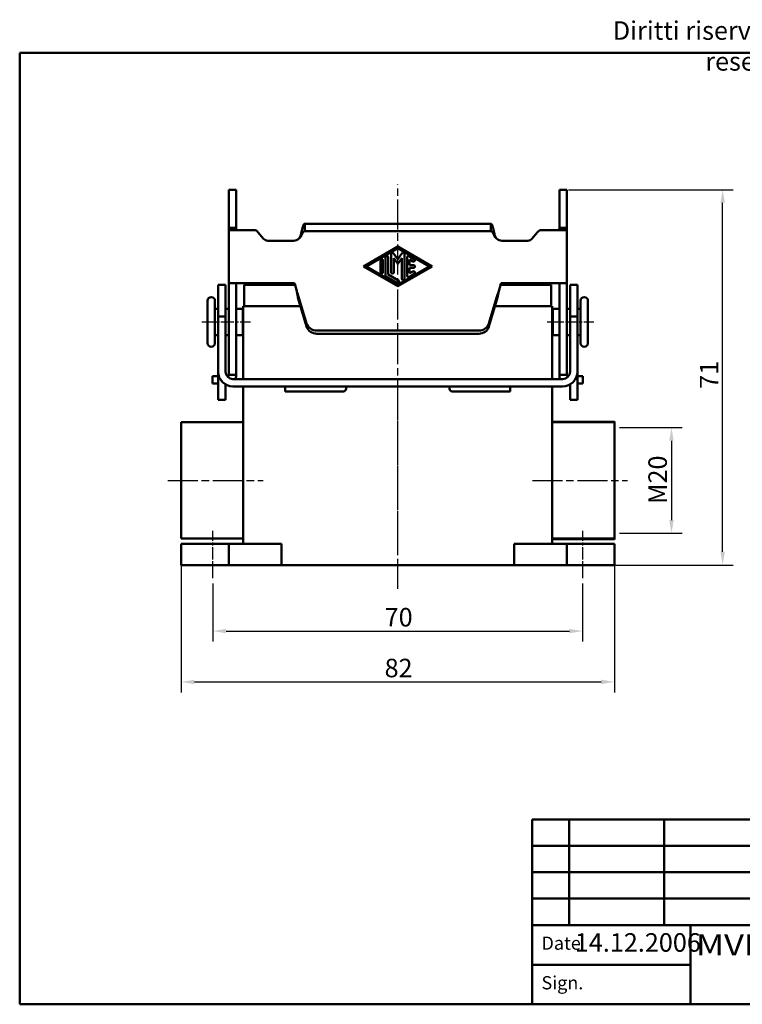
# Model space of a CAD drawing. Extents: x 10 to 287, y 10 to 210.
# Drawn here: x 10 to 147, y 10 to 196 of the extents above; entities that cross this region are included whole.
import ezdxf
from ezdxf.enums import TextEntityAlignment as Align

# ---------------------------------------------------------------- set-up
doc = ezdxf.new("R2010")
doc.units = 0
doc.linetypes.add('CHAIN', pattern=[0.3543, 0.2362, -0.0295, 0.0591, -0.0295])
doc.linetypes.add('DASH_DOT', pattern=[0.37, 0.24, -0.06, 0.01, -0.06])
for name, color, linetype, lineweight in [('Bemaßungen(TC_020513_DIN)', 7, 'Continuous', 25), ('Gewinde(TC_020513_DIN)', 7, 'Continuous', 25), ('Mittellinie(TC_020513_DIN)', 7, 'DASH_DOT', 25), ('Schraffur', 179, 'Continuous', 9), ('Sichtbare Kanten(TC_020513_DIN)', 7, 'Continuous', 50), ('Skizziergeometrie(ISO)', 7, 'Continuous', 50), ('Symbole(ISO)', 7, 'Continuous', 25)]:
    doc.layers.add(name, color=color, linetype=linetype, lineweight=lineweight)
doc.styles.add('Aktuell-BSI', font='ARIAL.TTF')
doc.styles.add('Kopie von TC 5 mm', font='ARIAL.TTF', dxfattribs={"width": 1.2})
doc.styles.add('TC 2_5 mm', font='ARIAL.TTF', dxfattribs={"width": 0.9})
doc.styles.add('TC 3_5 mm', font='ARIAL.TTF', dxfattribs={"width": 0.8})
doc.styles.add('TC 5 mm', font='ARIAL.TTF', dxfattribs={"width": 0.9})
doc.dimstyles.new('STANDARD-TC_020513_DIN', dxfattribs={"dimtxt": 3.5, "dimasz": 2.5, "dimexe": 2, "dimexo": 1, "dimgap": 0.8, "dimtad": 1, "dimrnd": 1e-08, "dimzin": 12, "dimtxsty": 'Aktuell-BSI', "dimcen": 0.09, "dimdle": 10, "dimclrd": 7, "dimclre": 7, "dimclrt": 7, "dimadec": 0, "dimazin": 3, "dimtfac": 1, "dimtmove": 0, "dimatfit": 3, "dimfxl": 1, "dimtolj": 1, "dimtzin": 0, "dimlwd": 25, "dimlwe": 25, "dimarcsym": 0})

# ---------------------------------------------------------------- blocks, each defined once
blk = doc.blocks.new('Ränder Ilme Rahmen A4 quer')
at = {"layer": 'Skizziergeometrie(ISO)'}
for p, q in [((10, 10), (10, 190)), ((10, 190), (287, 190)), ((10, 10), (287, 10))]:
    blk.add_line(p, q, dxfattribs=at)
at = {"layer": 'Symbole(ISO)', "color": 7, "insert": (148.5, 196), "char_height": 3.5, "attachment_point": 2, "style": 'TC 2_5 mm'}
blk.add_mtext('\\fISOCPEUR|b0|i0;\\H3.5000;    Diritti riservati     All rights reseved', dxfattribs=at)
blk = doc.blocks.new('Schriftfelder Ilme')
at = {"layer": 'Schraffur'}
h = blk.add_hatch(color=7, dxfattribs=at)
edge = h.paths.add_edge_path()
edge.add_line((188.66, 18.85), (187.48, 20.89))
edge.add_arc((187.25, 20.75), 0.265, 30, 180)
edge.add_line((186.99, 20.75), (186.99, 15.85))
edge.add_arc((187.32, 15.85), 0.333, 180, 360)
edge.add_line((187.66, 15.85), (187.66, 19.25))
edge.add_line((187.66, 19.25), (188.51, 17.77))
edge.add_arc((188.66, 17.85), 0.167, 210, 330)
edge.add_line((188.8, 17.77), (189.66, 19.25))
edge.add_line((189.66, 19.25), (189.66, 14.29))
edge.add_arc((189.99, 14.29), 0.333, 180, 360)
edge.add_line((190.32, 14.29), (190.32, 20.75))
edge.add_arc((190.06, 20.75), 0.265, 0, 150)
edge.add_line((189.83, 20.89), (188.66, 18.85))
h = blk.add_hatch(color=7, dxfattribs=at)
edge = h.paths.add_edge_path()
edge.add_arc((184.66, 19.15), 0.333, 0, 180)
edge.add_line((184.32, 19.15), (184.32, 15.85))
edge.add_arc((184.66, 15.85), 0.333, 180, 360)
edge.add_line((184.99, 15.85), (184.99, 19.15))
h = blk.add_hatch(color=7, dxfattribs=at)
edge = h.paths.add_edge_path()
edge.add_line((188.49, 14.02), (186.32, 15.27))
edge.add_line((186.32, 15.27), (186.32, 19.94))
edge.add_arc((185.99, 19.94), 0.333, 0, 180)
edge.add_line((185.66, 19.94), (185.66, 15.27))
edge.add_arc((186.32, 15.27), 0.667, 180, 240.0184)
edge.add_line((185.99, 14.69), (188.16, 13.44))
edge.add_arc((188.32, 13.73), 0.333, 240.0184, 420.0184)
h = blk.add_hatch(color=7, dxfattribs=at)
edge = h.paths.add_edge_path()
edge.add_arc((192.69, 15.85), 0.333, 299.9816, 479.9816)
edge.add_line((192.52, 16.14), (191.66, 15.63))
edge.add_line((191.66, 15.63), (191.66, 17.17))
edge.add_line((191.66, 17.17), (192.69, 17.17))
edge.add_arc((192.69, 17.5), 0.333, 270, 450)
edge.add_line((192.69, 17.83), (191.66, 17.83))
edge.add_line((191.66, 17.83), (191.66, 19.37))
edge.add_line((191.66, 19.37), (192.52, 18.87))
edge.add_arc((192.69, 19.15), 0.333, 240.0184, 420.0184)
edge.add_line((192.86, 19.44), (191.49, 20.23))
edge.add_arc((191.32, 19.94), 0.333, 60.0184, 180)
edge.add_line((190.99, 19.94), (190.99, 15.06))
edge.add_arc((191.32, 15.06), 0.333, 180, 299.9816)
edge.add_line((191.49, 14.77), (192.86, 15.56))
for p, q in [((186.99, 20.75), (186.99, 15.85)), ((188.66, 18.85), (187.48, 20.89)), ((189.83, 20.89), (188.66, 18.85)), ((190.32, 14.29), (190.32, 20.75)), ((184.32, 15.85, 10), (184.32, 19.15, 10)), ((184.99, 19.15, 10), (184.99, 15.85, 10)), ((185.66, 19.94), (185.66, 15.27)), ((186.32, 15.27), (186.32, 19.94)), ((187.66, 19.25), (188.51, 17.77)), ((187.66, 15.85), (187.66, 19.25)), ((188.8, 17.77), (189.66, 19.25)), ((189.66, 19.25), (189.66, 14.29)), ((190.99, 15.06, 10), (190.99, 19.94, 10)), ((191.49, 20.23, 10), (192.86, 19.44, 10)), ((191.66, 19.37, 10), (191.66, 17.83, 10)), ((192.52, 18.87, 10), (191.66, 19.37, 10)), ((191.66, 17.83, 10), (192.69, 17.83, 10)), ((191.66, 17.17, 10), (191.66, 15.63, 10)), ((192.69, 17.17, 10), (191.66, 17.17, 10)), ((188.49, 14.02), (186.32, 15.27)), ((192.86, 15.56, 10), (191.49, 14.77, 10)), ((191.66, 15.63, 10), (192.52, 16.14, 10)), ((185.99, 14.69), (188.16, 13.44))]:
    blk.add_line(p, q)
for centre, radius, start, end in [((187.25, 20.75), 0.265, 30, 180), ((190.06, 20.75), 0.265, 0, 150), ((184.66, 19.15, 10), 0.333, 0, 180), ((185.99, 19.94), 0.333, 0, 180), ((191.32, 19.94, 10), 0.333, 60.0184, 180), ((192.69, 19.15, 10), 0.333, 240.0184, 60.0184), ((188.66, 17.85), 0.167, 210, 330), ((192.69, 17.5, 10), 0.333, 270, 90), ((184.66, 15.85, 10), 0.333, 180, 0), ((186.32, 15.27), 0.667, 180, 240.0184), ((187.32, 15.85), 0.333, 180, 0), ((191.32, 15.06, 10), 0.333, 180, 299.9816), ((192.69, 15.85, 10), 0.333, 299.9816, 119.9816), ((188.32, 13.73), 0.333, 240.0184, 60.0184), ((189.99, 14.29), 0.333, 180, 0)]:
    blk.add_arc(centre, radius, start, end)
at = {"layer": 'Skizziergeometrie(ISO)'}
for p, q in [((19.98, 45), (199.98, 45)), ((19.98, 45), (19.98, 10)), ((26.98, 45), (26.98, 25)), ((44.98, 45), (44.98, 25)), ((19.98, 40), (199.98, 40)), ((19.98, 35), (199.98, 35)), ((19.98, 30), (199.98, 30)), ((19.98, 25), (199.98, 25)), ((49.98, 10), (49.98, 25)), ((159.98, 25), (159.98, 10)), ((177.33, 25), (177.33, 10)), ((180.24, 17.65), (188.66, 22.5)), ((188.66, 22.5), (197.07, 17.65)), ((186.99, 15.85), (186.99, 20.75)), ((187.48, 20.89), (188.66, 18.85)), ((189.83, 20.89), (188.66, 18.85)), ((190.32, 14.29), (190.32, 20.75)), ((184.32, 15.85), (184.32, 19.15)), ((184.99, 19.15), (184.99, 15.85)), ((185.66, 15.27), (185.66, 19.94)), ((186.32, 19.94), (186.32, 15.27)), ((187.66, 19.25), (187.66, 15.85)), ((188.51, 17.77), (187.66, 19.25)), ((189.66, 19.25), (188.8, 17.77)), ((189.66, 14.29), (189.66, 19.25)), ((190.99, 15.06), (190.99, 19.94)), ((191.49, 20.23), (192.86, 19.44)), ((191.66, 19.37), (191.66, 17.83)), ((192.52, 18.87), (191.66, 19.37)), ((19.98, 17.5), (49.98, 17.5)), ((188.66, 12.5), (180.24, 17.36)), ((197.07, 17.36), (188.66, 12.5)), ((191.66, 17.83), (192.69, 17.83)), ((191.66, 17.17), (191.66, 15.63)), ((192.69, 17.17), (191.66, 17.17)), ((186.32, 15.27), (188.49, 14.02)), ((192.86, 15.56), (191.49, 14.77)), ((191.66, 15.63), (192.52, 16.14)), ((188.16, 13.44), (185.99, 14.69))]:
    blk.add_line(p, q, dxfattribs=at)
for centre, radius, start, end in [((187.25, 20.75), 0.265, 30, 180), ((190.06, 20.75), 0.265, 0, 150), ((184.66, 19.15), 0.333, 0, 180), ((185.99, 19.94), 0.333, 0, 180), ((191.32, 19.94), 0.333, 60.0184, 180), ((192.69, 19.15), 0.333, 240.0184, 60.0184), ((180.32, 17.5), 0.167, 119.9816, 240.0184), ((188.66, 17.85), 0.167, 210, 330), ((192.69, 17.5), 0.333, 270, 90), ((196.99, 17.5), 0.167, 299.9816, 60.0184), ((184.66, 15.85), 0.333, 180, 0), ((186.32, 15.27), 0.667, 180, 240.0184), ((187.32, 15.85), 0.333, 180, 0), ((191.32, 15.06), 0.333, 180, 299.9816), ((192.69, 15.85), 0.333, 299.9816, 119.9816), ((188.32, 13.73), 0.333, 240.0184, 60.0184), ((189.99, 14.29), 0.333, 180, 0)]:
    blk.add_arc(centre, radius, start, end, dxfattribs=at)
at = {"layer": 'Symbole(ISO)', "color": 7}
for s, insert, char_height, width, attachment_point, style in [('Scale', (168.66, 22.5), 2.5, 17.3406, 5, 'TC 2_5 mm'), (' Date', (20.98, 21.25), 2.5, 8.9975, 4, 'TC 2_5 mm'), ('14.12.2006', (39.98, 21.25), 3.5, 20.9533, 5, 'TC 3_5 mm'), (' Sign.', (20.98, 13.75), 2.5, 8.971, 4, 'TC 2_5 mm')]:
    blk.add_mtext(s, dxfattribs=dict(at, insert=insert, char_height=char_height, width=width, attachment_point=attachment_point, style=style))
at = {"layer": 'Symbole(ISO)', "color": 7, "style": 'Kopie von TC 5 mm', "width": 1.2}
blk.add_attdef('BAUTEILNUMMER', text='', height=4, dxfattribs=at).set_placement((50.98, 21.25), align=Align.MIDDLE_LEFT)
at = {"layer": 'Symbole(ISO)', "color": 7, "style": 'TC 5 mm', "width": 0.9}
blk.add_attdef('FirstViewScale', text='', height=5, dxfattribs=at).set_placement((168.66, 15), align=Align.MIDDLE_CENTER)
blk = doc.blocks.new('*D11')
at = {"layer": 'Bemaßungen(TC_020513_DIN)', "color": 7, "linetype": 'Continuous', "lineweight": 25}
for p, q in [((123.56, 119.12), (135.37, 119.12)), ((133.37, 116.62), (133.37, 101.62)), ((123.56, 99.12), (135.37, 99.12))]:
    blk.add_line(p, q, dxfattribs=at)
at = {"layer": 'Bemaßungen(TC_020513_DIN)', "color": 7, "linetype": 'Continuous'}
for points in [[(132.95, 116.62), (133.79, 116.62), (133.37, 119.12)], [(132.95, 101.62), (133.79, 101.62), (133.37, 99.12)]]:
    blk.add_solid(points, dxfattribs=at)
at = {"layer": 'Defpoints', "color": 0, "linetype": 'Continuous'}
for p in [(122.56, 119.12), (122.56, 99.12), (133.37, 99.12)]:
    blk.add_point(p, dxfattribs=at)
at = {"layer": 'Bemaßungen(TC_020513_DIN)', "color": 7, "linetype": 'Continuous', "lineweight": 25, "insert": (129, 104.66), "char_height": 3.5, "attachment_point": 1, "rotation": 90, "style": 'Aktuell-BSI'}
blk.add_mtext('\\A1;M20', dxfattribs=at)
blk = doc.blocks.new('*D12')
at = {"layer": 'Bemaßungen(TC_020513_DIN)', "color": 7, "linetype": 'Continuous', "lineweight": 25}
for p, q in [((46.56, 89.62), (46.56, 78.62)), ((116.56, 89.62), (116.56, 78.62)), ((49.06, 80.62), (114.06, 80.62))]:
    blk.add_line(p, q, dxfattribs=at)
at = {"layer": 'Bemaßungen(TC_020513_DIN)', "color": 7, "linetype": 'Continuous'}
for points in [[(49.06, 81.03), (49.06, 80.2), (46.56, 80.62)], [(114.06, 81.03), (114.06, 80.2), (116.56, 80.62)]]:
    blk.add_solid(points, dxfattribs=at)
at = {"layer": 'Defpoints', "color": 0, "linetype": 'Continuous'}
for p in [(46.56, 90.62), (116.56, 90.62), (116.56, 80.62)]:
    blk.add_point(p, dxfattribs=at)
at = {"layer": 'Bemaßungen(TC_020513_DIN)', "color": 7, "linetype": 'Continuous', "lineweight": 25, "insert": (79.08, 84.99), "char_height": 3.5, "attachment_point": 1, "style": 'Aktuell-BSI'}
blk.add_mtext('\\A1;70', dxfattribs=at)
blk = doc.blocks.new('*D14')
at = {"layer": 'Bemaßungen(TC_020513_DIN)', "color": 7, "linetype": 'Continuous', "lineweight": 25}
for p, q in [((40.56, 94.12), (40.56, 69)), ((122.56, 94.12), (122.56, 69)), ((43.06, 71), (120.06, 71))]:
    blk.add_line(p, q, dxfattribs=at)
at = {"layer": 'Bemaßungen(TC_020513_DIN)', "color": 7, "linetype": 'Continuous'}
for points in [[(43.06, 71.42), (43.06, 70.59), (40.56, 71)], [(120.06, 71.42), (120.06, 70.59), (122.56, 71)]]:
    blk.add_solid(points, dxfattribs=at)
at = {"layer": 'Defpoints', "color": 0, "linetype": 'Continuous'}
for p in [(40.56, 95.12), (122.56, 95.12), (122.56, 71)]:
    blk.add_point(p, dxfattribs=at)
at = {"layer": 'Bemaßungen(TC_020513_DIN)', "color": 7, "linetype": 'Continuous', "lineweight": 25, "insert": (79.07, 75.38), "char_height": 3.5, "attachment_point": 1, "style": 'Aktuell-BSI'}
blk.add_mtext('\\A1;82', dxfattribs=at)
blk = doc.blocks.new('*D16')
at = {"layer": 'Bemaßungen(TC_020513_DIN)', "color": 7, "linetype": 'Continuous', "lineweight": 25}
for p, q in [((113.86, 164.12), (145.06, 164.12)), ((143.06, 95.62), (143.06, 161.62)), ((104.56, 93.12), (145.06, 93.12))]:
    blk.add_line(p, q, dxfattribs=at)
at = {"layer": 'Bemaßungen(TC_020513_DIN)', "color": 7, "linetype": 'Continuous'}
for points in [[(142.64, 161.62), (143.48, 161.62), (143.06, 164.12)], [(142.64, 95.62), (143.48, 95.62), (143.06, 93.12)]]:
    blk.add_solid(points, dxfattribs=at)
at = {"layer": 'Defpoints', "color": 0, "linetype": 'Continuous'}
for p in [(112.86, 164.12), (143.06, 164.12), (103.56, 93.12)]:
    blk.add_point(p, dxfattribs=at)
at = {"layer": 'Bemaßungen(TC_020513_DIN)', "color": 7, "linetype": 'Continuous', "lineweight": 25, "insert": (138.74, 126.46), "char_height": 3.5, "attachment_point": 1, "rotation": 90, "style": 'Aktuell-BSI'}
blk.add_mtext('\\A1;71', dxfattribs=at)

msp = doc.modelspace()

# ---------------------------------------------------------------- linework, layer by layer
at = {"layer": 'Gewinde(TC_020513_DIN)'}
for p, q in [((122.565, 120.28), (110.815, 120.28)), ((110.815, 97.956), (122.565, 97.956))]:
    msp.add_line(p, q, dxfattribs=at)
at = {"layer": 'Mittellinie(TC_020513_DIN)', "linetype": 'CHAIN', "ltscale": 23.990969}
for p, q in [((81.565, 88.597), (81.565, 165.183)), ((81.565, 95.537), (81.565, 122.699)), ((38.065, 109.118), (56.065, 109.118)), ((107.065, 109.118), (125.065, 109.118))]:
    msp.add_line(p, q, dxfattribs=at)
at = {"layer": 'Mittellinie(TC_020513_DIN)', "linetype": 'CHAIN', "ltscale": 10.251122}
msp.add_line((44.465, 139.118), (53.69, 139.118), dxfattribs=at)
at = {"layer": 'Mittellinie(TC_020513_DIN)', "linetype": 'CHAIN', "ltscale": 9.828264}
msp.add_line((109.82, 139.118), (118.665, 139.118), dxfattribs=at)
at = {"layer": 'Mittellinie(TC_020513_DIN)', "linetype": 'CHAIN', "ltscale": 10.000767}
for p, q in [((46.565, 90.618), (46.565, 99.618)), ((116.565, 90.618), (116.565, 99.618))]:
    msp.add_line(p, q, dxfattribs=at)
at = {"layer": 'Sichtbare Kanten(TC_020513_DIN)'}
for p, q in [((49.565, 158.961), (49.565, 164.118)), ((49.565, 164.118), (50.965, 164.118)), ((50.965, 164.118), (50.965, 158.961)), ((112.165, 164.118), (112.165, 158.961)), ((113.565, 164.118), (112.165, 164.118)), ((113.565, 158.961), (113.565, 164.118)), ((49.565, 158.961), (49.565, 156.914)), ((50.965, 156.914), (50.965, 158.961)), ((112.165, 156.914), (112.165, 158.961)), ((113.565, 158.961), (113.565, 156.914)), ((49.565, 146.479), (49.565, 156.914)), ((49.565, 156.914), (50.349, 156.914)), ((50.349, 156.914), (50.965, 156.914)), ((65.265, 157.695), (63.943, 157.695)), ((63.943, 157.695), (63.943, 156.911)), ((63.943, 156.911), (63.943, 156.295)), ((65.265, 157.695), (67.197, 157.695)), ((95.933, 157.695), (67.197, 157.695)), ((97.865, 157.695), (95.933, 157.695)), ((97.865, 157.695), (99.187, 157.695)), ((99.187, 156.911), (99.187, 157.695)), ((99.187, 156.295), (99.187, 156.911)), ((112.165, 156.914), (112.781, 156.914)), ((112.781, 156.914), (113.565, 156.914)), ((113.565, 156.914), (113.565, 146.479)), ((49.996, 156.479), (52.365, 156.479)), ((52.365, 156.479), (54.331, 156.479)), ((55.097, 156.121), (56.176, 154.836)), ((63.943, 156.295), (65.265, 156.295)), ((67.197, 156.295), (65.265, 156.295)), ((95.933, 156.295), (67.197, 156.295)), ((95.933, 156.295), (97.865, 156.295)), ((99.187, 156.295), (97.865, 156.295)), ((108.032, 156.121), (106.953, 154.836)), ((110.765, 156.479), (108.798, 156.479)), ((110.765, 156.479), (113.134, 156.479)), ((56.942, 154.479), (61.831, 154.479)), ((75.065, 149.618), (81.565, 153.368)), ((81.565, 153.079), (75.565, 149.618)), ((81.565, 153.368), (88.065, 149.618)), ((87.565, 149.618), (81.565, 153.079)), ((106.187, 154.479), (101.298, 154.479)), ((79.265, 147.916), (79.265, 151.319)), ((79.765, 151.319), (79.765, 148.061)), ((80.315, 148.493), (80.315, 151.925)), ((80.767, 152.071), (81.565, 150.97)), ((80.815, 151.153), (80.815, 148.493)), ((81.565, 150.118), (80.815, 151.153)), ((81.565, 150.97), (82.362, 152.071)), ((82.315, 151.153), (81.565, 150.118)), ((82.315, 147.31), (82.315, 151.153)), ((82.815, 151.925), (82.815, 147.31)), ((83.315, 147.887), (83.315, 151.348)), ((83.69, 151.564), (84.69, 150.988)), ((83.815, 150.915), (83.815, 149.868)), ((84.44, 150.554), (83.815, 150.915)), ((81.565, 145.868), (75.065, 149.618)), ((75.565, 149.618), (81.565, 146.156)), ((78.265, 148.493), (78.265, 150.742)), ((78.765, 150.742), (78.765, 148.493)), ((88.065, 149.618), (81.565, 145.868)), ((81.565, 146.156), (87.565, 149.618)), ((83.815, 149.868), (84.565, 149.868)), ((84.565, 149.368), (83.815, 149.368)), ((83.815, 149.368), (83.815, 148.32)), ((81.44, 146.517), (79.39, 147.7)), ((79.765, 148.061), (81.69, 146.95)), ((84.69, 148.248), (83.69, 147.671)), ((83.815, 148.32), (84.44, 148.681)), ((47.565, 146.118), (47.565, 145.41)), ((47.565, 146.118), (48.965, 146.118)), ((47.565, 145.41), (47.565, 140.296)), ((48.965, 146.118), (48.965, 145.41)), ((48.965, 145.41), (48.965, 140.296)), ((49.565, 146.479), (49.565, 142.51)), ((52.365, 146.479), (49.565, 146.479)), ((50.965, 142.51), (50.965, 146.479)), ((61.831, 146.479), (52.365, 146.479)), ((52.515, 146.118), (52.515, 142.118)), ((58.315, 146.118), (52.515, 146.118)), ((58.315, 146.118), (62.12, 146.118)), ((62.441, 144.918), (62.073, 146.293)), ((100.688, 144.918), (101.057, 146.293)), ((101.01, 146.118), (104.815, 146.118)), ((101.298, 146.479), (110.765, 146.479)), ((110.615, 146.118), (104.815, 146.118)), ((110.615, 146.118), (110.615, 142.118)), ((113.565, 146.479), (110.765, 146.479)), ((112.165, 142.51), (112.165, 146.479)), ((113.565, 146.479), (113.565, 142.51)), ((114.165, 146.118), (114.165, 145.41)), ((114.165, 146.118), (115.565, 146.118)), ((114.165, 145.41), (114.165, 140.296)), ((115.565, 146.118), (115.565, 145.41)), ((115.565, 145.41), (115.565, 140.296)), ((64.306, 138.818), (62.677, 144.327)), ((62.677, 144.327), (62.677, 144.066)), ((62.677, 144.066), (62.677, 143.735)), ((62.677, 143.735), (64.306, 138.227)), ((98.824, 138.818), (100.453, 144.327)), ((100.453, 143.735), (98.824, 138.227)), ((100.453, 144.066), (100.453, 144.327)), ((100.453, 143.735), (100.453, 144.066)), ((45.565, 135.118), (45.565, 143.118)), ((46.965, 135.118), (46.965, 143.118)), ((46.965, 141.618), (47.565, 141.618)), ((48.965, 141.618), (49.565, 141.618)), ((49.565, 142.51), (49.565, 142.161)), ((49.565, 142.161), (49.565, 137.333)), ((50.965, 142.161), (50.965, 142.51)), ((50.965, 137.333), (50.965, 142.161)), ((50.965, 141.618), (52.225, 141.618)), ((52.225, 136.618), (52.225, 141.618)), ((52.315, 128.301), (52.315, 142.118)), ((52.315, 142.118), (58.315, 142.118)), ((63.155, 142.118), (58.315, 142.118)), ((104.815, 142.118), (99.974, 142.118)), ((104.815, 142.118), (110.815, 142.118)), ((110.815, 128.301), (110.815, 142.118)), ((110.905, 136.618), (110.905, 141.618)), ((110.905, 141.618), (112.165, 141.618)), ((112.165, 142.161), (112.165, 142.51)), ((112.165, 137.333), (112.165, 142.161)), ((113.565, 142.51), (113.565, 142.161)), ((113.565, 142.161), (113.565, 137.333)), ((113.565, 141.618), (114.165, 141.618)), ((115.565, 141.618), (116.165, 141.618)), ((116.165, 135.118), (116.165, 143.118)), ((117.565, 135.118), (117.565, 143.118)), ((47.565, 140.118), (47.565, 140.296)), ((47.565, 140.118), (47.565, 132.118)), ((47.565, 140.118), (48.965, 140.118)), ((48.965, 140.118), (48.965, 140.296)), ((48.965, 140.118), (48.965, 132.118)), ((52.225, 140.618), (52.315, 140.618)), ((110.815, 140.618), (110.905, 140.618)), ((114.165, 140.118), (114.165, 140.296)), ((114.165, 140.118), (114.165, 132.118)), ((115.565, 140.118), (114.165, 140.118)), ((115.565, 140.118), (115.565, 140.296)), ((115.565, 140.118), (115.565, 132.118)), ((46.965, 136.618), (47.565, 136.618)), ((48.965, 136.618), (49.565, 136.618)), ((49.565, 129.118), (49.565, 137.333)), ((50.965, 137.333), (50.965, 129.118)), ((50.965, 136.618), (52.225, 136.618)), ((52.225, 137.618), (52.315, 137.618)), ((66.237, 137.475), (96.892, 137.475)), ((96.892, 136.883), (66.237, 136.883)), ((110.815, 137.618), (110.905, 137.618)), ((110.905, 136.618), (112.165, 136.618)), ((112.165, 137.333), (112.165, 129.118)), ((113.565, 129.118), (113.565, 137.333)), ((113.565, 136.618), (114.165, 136.618)), ((115.565, 136.618), (116.165, 136.618)), ((47.565, 129.701), (47.565, 132.118)), ((48.965, 129.701), (48.965, 132.118)), ((114.165, 129.701), (114.165, 132.118)), ((115.565, 129.701), (115.565, 132.118)), ((46.527, 128.88), (47.027, 128.88)), ((46.527, 128.88), (46.527, 127.48)), ((47.565, 128.88), (47.027, 128.88)), ((47.565, 129.701), (47.565, 124.384)), ((49.465, 128.88), (49.231, 128.88)), ((49.565, 129.118), (49.565, 128.98)), ((49.565, 129.118), (50.965, 129.118)), ((50.965, 128.98), (50.965, 129.118)), ((112.165, 128.98), (112.165, 129.118)), ((113.565, 129.118), (112.165, 129.118)), ((113.565, 129.118), (113.565, 128.98)), ((113.665, 128.88), (113.899, 128.88)), ((115.565, 129.701), (115.565, 124.384)), ((115.565, 128.88), (116.102, 128.88)), ((116.602, 128.88), (116.102, 128.88)), ((116.602, 128.88), (116.602, 127.48)), ((47.027, 127.48), (46.527, 127.48)), ((47.027, 127.48), (47.565, 127.48)), ((48.965, 127.276), (48.965, 124.384)), ((54.281, 128.301), (50.365, 128.301)), ((54.281, 126.901), (50.365, 126.901)), ((52.315, 97.118), (52.315, 126.901)), ((55.073, 128.301), (54.281, 128.301)), ((55.073, 126.901), (54.281, 126.901)), ((55.073, 128.301), (61.405, 128.301)), ((55.073, 126.901), (61.405, 126.901)), ((60.281, 126.901), (60.281, 126.801)), ((60.281, 126.801), (60.281, 125.963)), ((101.724, 128.301), (61.405, 128.301)), ((101.724, 126.901), (61.405, 126.901)), ((71.781, 126.801), (71.781, 126.881)), ((71.781, 126.463), (71.781, 126.801)), ((91.348, 126.881), (91.348, 126.801)), ((91.348, 126.463), (91.348, 126.801)), ((108.057, 128.301), (101.724, 128.301)), ((108.057, 126.901), (101.724, 126.901)), ((102.848, 126.801), (102.848, 126.901)), ((102.848, 126.801), (102.848, 125.963)), ((108.057, 128.301), (108.848, 128.301)), ((108.057, 126.901), (108.848, 126.901)), ((108.848, 128.301), (112.765, 128.301)), ((108.848, 126.901), (112.765, 126.901)), ((110.815, 97.118), (110.815, 126.901)), ((114.165, 127.276), (114.165, 124.384)), ((116.102, 127.48), (115.565, 127.48)), ((116.102, 127.48), (116.602, 127.48)), ((60.281, 125.963), (71.281, 125.963)), ((102.848, 125.963), (91.848, 125.963)), ((47.565, 124.384), (48.965, 124.384)), ((114.165, 124.384), (115.565, 124.384)), ((40.565, 120.118), (40.565, 98.118)), ((52.315, 120.118), (40.565, 120.118)), ((122.565, 120.118), (110.815, 120.118)), ((122.565, 120.28), (122.565, 97.956)), ((52.315, 98.118), (40.565, 98.118)), ((49.565, 97.118), (40.565, 97.118)), ((40.565, 93.118), (40.565, 97.118)), ((59.565, 97.118), (49.565, 97.118)), ((49.565, 93.118), (49.565, 97.118)), ((59.565, 93.118), (59.565, 97.118)), ((113.565, 97.118), (103.565, 97.118)), ((103.565, 93.118), (103.565, 97.118)), ((122.565, 98.118), (110.815, 98.118)), ((122.565, 97.118), (113.565, 97.118)), ((113.565, 93.118), (113.565, 97.118)), ((122.565, 93.118), (122.565, 97.118)), ((49.565, 93.118), (40.565, 93.118)), ((59.565, 93.118), (49.565, 93.118)), ((103.565, 93.118), (59.565, 93.118)), ((113.565, 93.118), (103.565, 93.118)), ((122.565, 93.118), (113.565, 93.118))]:
    msp.add_line(p, q, dxfattribs=at)
at = {"layer": 'Sichtbare Kanten(TC_020513_DIN)', "flags": 128}
for points in [[(49.607, 156.7), (49.603, 156.709), (49.6, 156.717), (49.597, 156.726), (49.594, 156.735), (49.591, 156.744), (49.588, 156.753), (49.586, 156.762), (49.583, 156.771), (49.581, 156.78), (49.579, 156.789), (49.577, 156.798), (49.575, 156.807), (49.574, 156.816), (49.572, 156.825), (49.571, 156.833), (49.569, 156.842), (49.568, 156.851), (49.567, 156.86), (49.567, 156.869), (49.566, 156.878), (49.565, 156.887), (49.565, 156.896), (49.565, 156.905), (49.565, 156.914)], [(49.996, 156.479), (49.966, 156.479), (49.938, 156.481), (49.91, 156.483), (49.884, 156.487), (49.859, 156.492), (49.834, 156.498), (49.811, 156.505), (49.789, 156.513), (49.768, 156.523), (49.748, 156.533), (49.729, 156.544), (49.712, 156.556), (49.697, 156.569), (49.683, 156.582), (49.67, 156.595), (49.659, 156.608), (49.649, 156.621), (49.64, 156.634), (49.632, 156.646), (49.626, 156.658), (49.62, 156.67), (49.615, 156.681), (49.61, 156.691), (49.607, 156.7)], [(50.965, 156.914), (50.965, 156.905), (50.965, 156.896), (50.965, 156.887), (50.965, 156.878), (50.966, 156.869), (50.966, 156.86), (50.967, 156.851), (50.967, 156.842), (50.968, 156.833), (50.968, 156.825), (50.969, 156.816), (50.97, 156.807), (50.971, 156.798), (50.972, 156.789), (50.973, 156.78), (50.974, 156.771), (50.975, 156.762), (50.977, 156.753), (50.978, 156.744), (50.979, 156.735), (50.981, 156.726), (50.982, 156.717), (50.984, 156.709), (50.986, 156.7)], [(50.986, 156.7), (50.988, 156.69), (50.99, 156.681), (50.992, 156.67), (50.995, 156.658), (50.998, 156.646), (51.002, 156.634), (51.007, 156.621), (51.011, 156.609), (51.017, 156.596), (51.023, 156.583), (51.03, 156.57), (51.037, 156.558), (51.045, 156.546), (51.054, 156.535), (51.064, 156.525), (51.075, 156.515), (51.086, 156.507), (51.097, 156.499), (51.11, 156.493), (51.123, 156.488), (51.136, 156.484), (51.15, 156.481), (51.165, 156.479), (51.18, 156.479)], [(63.28, 155.842), (63.308, 155.975), (63.336, 156.106), (63.363, 156.233), (63.391, 156.356), (63.418, 156.476), (63.446, 156.592), (63.473, 156.703), (63.501, 156.81), (63.529, 156.912), (63.556, 157.009), (63.584, 157.099), (63.611, 157.185), (63.639, 157.264), (63.666, 157.337), (63.694, 157.404), (63.722, 157.464), (63.749, 157.518), (63.777, 157.564), (63.804, 157.604), (63.832, 157.637), (63.86, 157.662), (63.887, 157.681), (63.915, 157.692), (63.943, 157.695)], [(99.187, 157.695), (99.215, 157.692), (99.242, 157.681), (99.27, 157.662), (99.297, 157.637), (99.325, 157.605), (99.352, 157.565), (99.38, 157.518), (99.408, 157.465), (99.435, 157.405), (99.463, 157.338), (99.49, 157.265), (99.518, 157.186), (99.545, 157.101), (99.573, 157.01), (99.601, 156.914), (99.628, 156.812), (99.656, 156.705), (99.683, 156.594), (99.711, 156.478), (99.739, 156.357), (99.766, 156.233), (99.794, 156.106), (99.822, 155.975), (99.849, 155.842)], [(111.949, 156.479), (111.964, 156.479), (111.977, 156.481), (111.991, 156.483), (112.003, 156.487), (112.015, 156.491), (112.027, 156.497), (112.038, 156.503), (112.049, 156.51), (112.059, 156.519), (112.069, 156.528), (112.078, 156.538), (112.086, 156.549), (112.094, 156.561), (112.101, 156.573), (112.108, 156.586), (112.115, 156.6), (112.12, 156.614), (112.125, 156.628), (112.13, 156.642), (112.133, 156.655), (112.137, 156.668), (112.14, 156.679), (112.142, 156.69), (112.144, 156.7)], [(112.144, 156.7), (112.145, 156.709), (112.147, 156.717), (112.149, 156.726), (112.15, 156.735), (112.152, 156.744), (112.153, 156.753), (112.154, 156.762), (112.155, 156.771), (112.157, 156.78), (112.158, 156.789), (112.159, 156.798), (112.16, 156.807), (112.16, 156.816), (112.161, 156.825), (112.162, 156.833), (112.162, 156.842), (112.163, 156.851), (112.163, 156.86), (112.164, 156.869), (112.164, 156.878), (112.164, 156.887), (112.165, 156.896), (112.165, 156.905), (112.165, 156.914)], [(113.523, 156.7), (113.519, 156.691), (113.515, 156.681), (113.51, 156.67), (113.504, 156.658), (113.497, 156.646), (113.489, 156.633), (113.48, 156.62), (113.47, 156.607), (113.459, 156.594), (113.447, 156.581), (113.433, 156.568), (113.417, 156.556), (113.4, 156.544), (113.381, 156.533), (113.361, 156.522), (113.34, 156.513), (113.318, 156.505), (113.295, 156.498), (113.271, 156.492), (113.245, 156.487), (113.219, 156.483), (113.192, 156.481), (113.163, 156.479), (113.134, 156.479)], [(113.565, 156.914), (113.565, 156.905), (113.565, 156.896), (113.564, 156.887), (113.564, 156.878), (113.563, 156.869), (113.562, 156.86), (113.561, 156.851), (113.56, 156.842), (113.559, 156.833), (113.557, 156.825), (113.556, 156.816), (113.554, 156.807), (113.552, 156.798), (113.55, 156.789), (113.548, 156.78), (113.546, 156.771), (113.544, 156.762), (113.541, 156.753), (113.538, 156.744), (113.536, 156.735), (113.533, 156.726), (113.529, 156.717), (113.526, 156.709), (113.523, 156.7)], [(62.869, 154.895), (62.879, 154.909), (62.891, 154.925), (62.903, 154.943), (62.917, 154.963), (62.932, 154.985), (62.948, 155.009), (62.964, 155.035), (62.981, 155.063), (62.999, 155.093), (63.017, 155.124), (63.036, 155.158), (63.054, 155.194), (63.073, 155.231), (63.092, 155.27), (63.111, 155.311), (63.129, 155.353), (63.148, 155.399), (63.167, 155.448), (63.187, 155.503), (63.207, 155.562), (63.226, 155.625), (63.245, 155.693), (63.263, 155.765), (63.28, 155.842)], [(63.28, 155.368), (63.274, 155.355), (63.268, 155.339), (63.259, 155.322), (63.25, 155.303), (63.239, 155.282), (63.227, 155.261), (63.213, 155.238), (63.197, 155.214), (63.179, 155.188), (63.16, 155.162), (63.138, 155.135), (63.115, 155.108), (63.092, 155.082), (63.068, 155.058), (63.044, 155.035), (63.021, 155.013), (62.998, 154.993), (62.976, 154.975), (62.955, 154.958), (62.935, 154.942), (62.916, 154.928), (62.899, 154.916), (62.883, 154.905), (62.869, 154.895)], [(63.943, 156.295), (63.915, 156.293), (63.887, 156.288), (63.86, 156.279), (63.832, 156.266), (63.805, 156.25), (63.777, 156.23), (63.75, 156.207), (63.722, 156.18), (63.694, 156.15), (63.667, 156.116), (63.639, 156.08), (63.611, 156.04), (63.584, 155.998), (63.556, 155.952), (63.529, 155.904), (63.501, 155.853), (63.473, 155.8), (63.446, 155.744), (63.418, 155.686), (63.391, 155.626), (63.363, 155.564), (63.336, 155.501), (63.308, 155.435), (63.28, 155.368)], [(99.849, 155.368), (99.822, 155.435), (99.794, 155.501), (99.766, 155.564), (99.739, 155.626), (99.711, 155.686), (99.684, 155.744), (99.656, 155.799), (99.629, 155.853), (99.601, 155.904), (99.573, 155.952), (99.546, 155.998), (99.518, 156.04), (99.491, 156.08), (99.463, 156.116), (99.435, 156.15), (99.408, 156.18), (99.38, 156.207), (99.353, 156.23), (99.325, 156.25), (99.297, 156.266), (99.27, 156.279), (99.242, 156.288), (99.215, 156.293), (99.187, 156.295)], [(99.849, 155.842), (99.866, 155.765), (99.884, 155.693), (99.903, 155.625), (99.923, 155.562), (99.943, 155.503), (99.962, 155.448), (99.982, 155.399), (100, 155.353), (100.019, 155.311), (100.038, 155.27), (100.056, 155.231), (100.075, 155.194), (100.094, 155.158), (100.112, 155.124), (100.131, 155.093), (100.148, 155.063), (100.165, 155.035), (100.182, 155.009), (100.198, 154.985), (100.212, 154.963), (100.226, 154.943), (100.239, 154.925), (100.25, 154.909), (100.261, 154.895)], [(100.261, 154.895), (100.247, 154.905), (100.231, 154.916), (100.214, 154.928), (100.195, 154.942), (100.175, 154.958), (100.153, 154.975), (100.131, 154.993), (100.108, 155.013), (100.085, 155.035), (100.062, 155.058), (100.038, 155.082), (100.014, 155.108), (99.991, 155.135), (99.97, 155.162), (99.95, 155.188), (99.933, 155.214), (99.917, 155.238), (99.903, 155.261), (99.89, 155.282), (99.88, 155.303), (99.87, 155.322), (99.862, 155.339), (99.855, 155.355), (99.849, 155.368)], [(62.677, 143.735), (62.667, 143.781), (62.657, 143.828), (62.648, 143.875), (62.638, 143.923), (62.628, 143.97), (62.618, 144.018), (62.608, 144.067), (62.598, 144.115), (62.589, 144.164), (62.579, 144.213), (62.569, 144.263), (62.559, 144.312), (62.549, 144.362), (62.54, 144.412), (62.53, 144.462), (62.52, 144.513), (62.51, 144.563), (62.5, 144.614), (62.49, 144.664), (62.481, 144.715), (62.471, 144.766), (62.461, 144.817), (62.451, 144.867), (62.441, 144.918)], [(62.441, 144.918), (62.451, 144.893), (62.461, 144.867), (62.471, 144.842), (62.481, 144.817), (62.49, 144.791), (62.5, 144.766), (62.51, 144.741), (62.52, 144.716), (62.53, 144.69), (62.54, 144.665), (62.549, 144.64), (62.559, 144.615), (62.569, 144.591), (62.579, 144.566), (62.589, 144.541), (62.598, 144.517), (62.608, 144.493), (62.618, 144.468), (62.628, 144.444), (62.638, 144.421), (62.648, 144.397), (62.657, 144.373), (62.667, 144.35), (62.677, 144.327)], [(100.453, 144.327), (100.462, 144.35), (100.472, 144.373), (100.482, 144.397), (100.492, 144.421), (100.502, 144.444), (100.512, 144.468), (100.521, 144.493), (100.531, 144.517), (100.541, 144.541), (100.551, 144.566), (100.561, 144.591), (100.57, 144.615), (100.58, 144.64), (100.59, 144.665), (100.6, 144.69), (100.61, 144.716), (100.62, 144.741), (100.629, 144.766), (100.639, 144.791), (100.649, 144.817), (100.659, 144.842), (100.669, 144.867), (100.678, 144.893), (100.688, 144.918)], [(100.688, 144.918), (100.678, 144.867), (100.669, 144.817), (100.659, 144.766), (100.649, 144.715), (100.639, 144.664), (100.629, 144.614), (100.62, 144.563), (100.61, 144.513), (100.6, 144.462), (100.59, 144.412), (100.58, 144.362), (100.57, 144.312), (100.561, 144.263), (100.551, 144.213), (100.541, 144.164), (100.531, 144.115), (100.521, 144.067), (100.512, 144.018), (100.502, 143.97), (100.492, 143.923), (100.482, 143.875), (100.472, 143.828), (100.462, 143.781), (100.453, 143.735)], [(71.781, 126.881), (71.782, 126.883), (71.782, 126.885), (71.783, 126.887), (71.785, 126.889), (71.788, 126.891), (71.79, 126.892), (71.793, 126.894), (71.797, 126.895), (71.8, 126.896), (71.804, 126.897), (71.808, 126.898), (71.812, 126.898), (71.815, 126.899), (71.819, 126.899), (71.823, 126.9), (71.827, 126.9), (71.831, 126.9), (71.835, 126.901), (71.839, 126.901), (71.842, 126.901), (71.846, 126.901), (71.849, 126.901), (71.852, 126.901), (71.854, 126.901)], [(91.275, 126.901), (91.278, 126.901), (91.281, 126.901), (91.284, 126.901), (91.287, 126.901), (91.291, 126.901), (91.294, 126.901), (91.298, 126.9), (91.302, 126.9), (91.306, 126.9), (91.31, 126.899), (91.314, 126.899), (91.317, 126.898), (91.321, 126.898), (91.325, 126.897), (91.328, 126.896), (91.332, 126.895), (91.335, 126.894), (91.338, 126.893), (91.341, 126.891), (91.343, 126.89), (91.345, 126.888), (91.347, 126.886), (91.348, 126.883), (91.348, 126.881)]]:
    msp.add_lwpolyline(points, dxfattribs=at)
at = {"layer": 'Sichtbare Kanten(TC_020513_DIN)'}
for centre, radius, start, end in [((54.331, 155.479), 1, 40, 90), ((56.942, 155.479), 1, 220, 270), ((61.831, 155.979), 1.5, 270, 313.76012), ((101.298, 155.979), 1.5, 226.23988, 270), ((106.187, 155.479), 1, 270, 320), ((108.798, 155.479), 1, 90, 140), ((78.515, 150.742), 0.25, 0, 180), ((79.515, 151.319), 0.25, 0, 180), ((80.565, 151.925), 0.25, 35.90958, 180), ((82.565, 151.925), 0.25, 0, 144.09042), ((83.565, 151.348), 0.25, 60.01836, 180), ((84.565, 150.771), 0.25, 240.01836, 60.01836), ((84.565, 149.618), 0.25, 270, 90), ((78.515, 148.493), 0.25, 180, 0), ((79.515, 147.916), 0.25, 180, 240.01836), ((80.565, 148.493), 0.25, 180, 0), ((82.565, 147.31), 0.25, 180, 0), ((83.565, 147.887), 0.25, 180, 299.98164), ((84.565, 148.464), 0.25, 299.98164, 119.98164), ((61.831, 146.229), 0.25, 15, 90), ((81.565, 146.733), 0.25, 240.01836, 60.01836), ((101.298, 146.229), 0.25, 90, 165), ((46.265, 143.118), 0.7, 0, 180), ((116.865, 143.118), 0.7, 0, 180), ((46.265, 135.118), 0.7, 180, 0), ((116.865, 135.118), 0.7, 180, 0), ((50.365, 129.701), 2.8, 180, 270), ((50.365, 129.701), 1.4, 180, 270), ((49.465, 128.98), 0.1, 270, 0), ((49.465, 128.98), 1.5, 333.08585, 0), ((113.665, 128.98), 1.5, 180, 206.91415), ((112.765, 129.701), 2.8, 270, 0), ((112.765, 129.701), 1.4, 270, 0), ((113.665, 128.98), 0.1, 180, 270), ((71.281, 126.463), 0.5, 270, 0), ((91.848, 126.463), 0.5, 180, 270)]:
    msp.add_arc(centre, radius, start, end, dxfattribs=at)
for centre, major_axis, start_param, end_param in [((66.237, 139.288), (-2, 0), 0.2617994, 1.5707963), ((66.237, 138.696), (-2, 0), 0.2617994, 1.5707963), ((96.892, 139.288), (2, 0), 4.712389, 6.0213859), ((96.892, 138.696), (2, 0), 4.712389, 6.0213859)]:
    msp.add_ellipse(centre, major_axis=major_axis, ratio=0.9063078, start_param=start_param, end_param=end_param, dxfattribs=at)

# ---------------------------------------------------------------- block references
msp.add_blockref('Ränder Ilme Rahmen A4 quer', (0, 0))
msp.add_blockref('Schriftfelder Ilme', (87.02, -0.001)).add_auto_attribs({'FirstViewScale': '1:1', 'BAUTEILNUMMER': 'MVP 06 L20'})

# ---------------------------------------------------------------- dimensions: what is measured, and where the dimension line sits
at = {"layer": 'Bemaßungen(TC_020513_DIN)', "color": 7, "linetype": 'Continuous', "lineweight": 25}
for base, p1, p2, angle, picture, middle in [((143.059, 164.118), (103.565, 93.118), (112.865, 164.118), 90, '*D16', (143.059, 128.618)), ((122.565, 71.004), (40.565, 95.118), (122.565, 95.118), 180, '*D14', (81.565, 71.004))]:
    dim = msp.add_linear_dim(base=base, p1=p1, p2=p2, angle=angle, dimstyle='STANDARD-TC_020513_DIN', override={"dimdec": 2, "dimtp": 0, "dimtm": 0, "dimtdec": 2}, dxfattribs=at)
    dim.commit()
    dim.dimension.update_dxf_attribs({"geometry": picture, "text_midpoint": middle, "dimtype": 160})
dim = msp.add_linear_dim(base=(133.37, 99.118), p1=(122.565, 119.118), p2=(122.565, 99.118), angle=270, text='M<>', dimstyle='STANDARD-TC_020513_DIN', override={"dimdec": 2, "dimtp": 0, "dimtm": 0, "dimtdec": 2}, dxfattribs=at)
dim.commit()
dim.dimension.update_dxf_attribs({"geometry": '*D11', "text_midpoint": (133.37, 109.118), "dimtype": 160})
dim = msp.add_linear_dim(base=(116.565, 80.618), p1=(46.565, 90.618), p2=(116.565, 90.618), dimstyle='STANDARD-TC_020513_DIN', override={"dimdec": 2, "dimtp": 0, "dimtm": 0, "dimtdec": 2}, dxfattribs=at)
dim.commit()
dim.dimension.update_dxf_attribs({"geometry": '*D12', "text_midpoint": (81.565, 80.618), "dimtype": 160})

doc.saveas('drawing.dxf')
